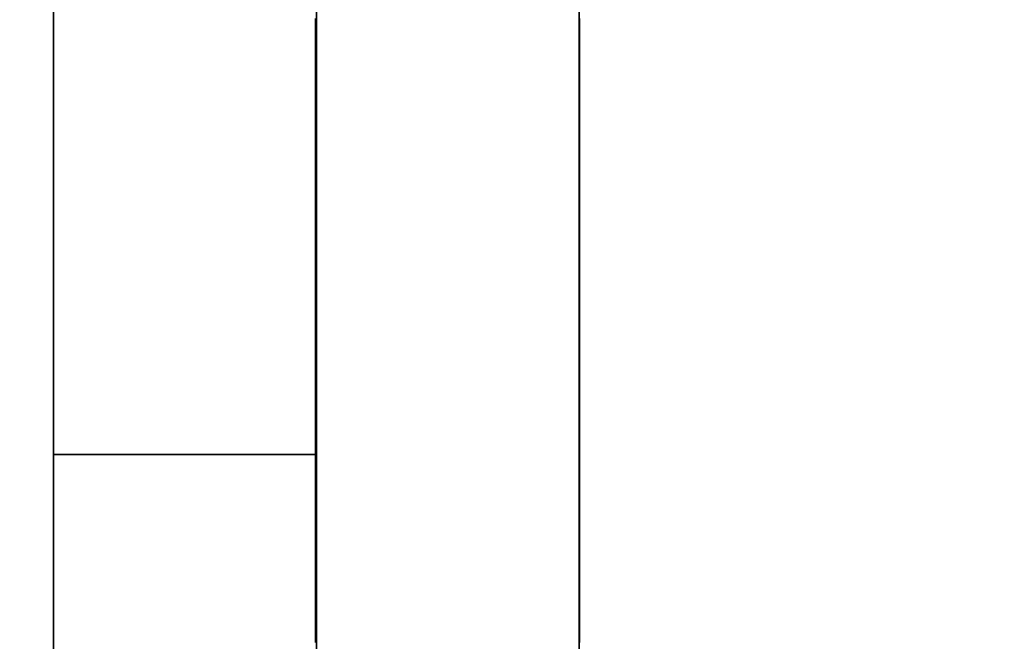
# Model space of a CAD drawing. Extents: x 0 to 420, y 0 to 297.
# Drawn here: x 102 to 106, y 183 to 185 of the extents above; entities that cross this region are included whole.
import ezdxf
from ezdxf.enums import TextEntityAlignment as Align

# ---------------------------------------------------------------- set-up
doc = ezdxf.new("R2010")
doc.units = 0
doc.layers.get('0').update_dxf_attribs({"lineweight": 13})
doc.styles.get("Standard").update_dxf_attribs({"font": 'isocp.shx'})
doc.dimstyles.get("Standard").update_dxf_attribs({"dimtxt": 2.5, "dimasz": 2.5, "dimexe": 1.25, "dimexo": 0.625, "dimtad": 1, "dimcen": 2.5, "dimadec": 0, "dimazin": 0, "dimtfac": 1, "dimtmove": 0, "dimatfit": 0, "dimfxl": 1, "dimarcsym": 0})

# ---------------------------------------------------------------- blocks, each defined once
blk = doc.blocks.new('*D119')
at = {"color": 7, "lineweight": 13}
blk.add_line((113.885216, 177.208765), (113.885216, 203.583727), dxfattribs=at)
at = {"color": 7, "lineweight": 13, "ltscale": 0.251855}
for p, q in [((105.811026, 189.558573), (115.885216, 189.558573)), ((105.811026, 177.208765), (115.885216, 177.208765))]:
    blk.add_line(p, q, dxfattribs=at)
at = {"color": 7, "lineweight": 13}
for points in [[(114.402854, 187.626721), (113.885216, 189.558573), (113.367577, 187.626721)], [(113.367577, 179.140617), (113.885216, 177.208765), (114.402854, 179.140617)]]:
    blk.add_lwpolyline(points, dxfattribs=at)
blk.add_text('24.7', height=2.5, rotation=90.000003, dxfattribs=at).set_placement((111.885216, 193.409376), (111.885216, 203.583727), align=Align.FIT)
blk = doc.blocks.new('*D120')
at = {"color": 7, "lineweight": 13, "ltscale": 0.47625}
blk.add_line((85.261027, 192.135788), (104.311026, 192.135788), dxfattribs=at)
at = {"color": 7, "lineweight": 13}
for points in [[(87.192879, 192.653425), (85.261027, 192.135788), (87.192879, 191.618151)], [(102.379176, 191.618151), (104.311026, 192.135788), (102.379176, 192.653425)]]:
    blk.add_lwpolyline(points, dxfattribs=at)
blk.add_text('38.1', height=2.5, dxfattribs=at).set_placement((89.698851, 194.135788), (99.873202, 194.135788), align=Align.FIT)
blk = doc.blocks.new('BLOCK111')
at = {"color": 7, "lineweight": 35}
blk.add_line((38.1, 33.5), (38.1, 73.3), dxfattribs=at)
at = {"color": 7, "lineweight": 35, "ltscale": 0.27999}
blk.add_line((38.1, 33.5), (38.1, 44.6996), dxfattribs=at)
at = {"color": 7, "lineweight": 35, "ltscale": 0.277779}
blk.add_line((34.5, 40.6112), (34.5, 29.5), dxfattribs=at)
at = {"color": 7, "lineweight": 35, "ltscale": 0.390279}
blk.add_line((36.3, 40.6112), (36.3, 25), dxfattribs=at)
at = {"color": 7, "lineweight": 35, "ltscale": 0.490279}
blk.add_line((38.1, 40.6112), (38.1, 21), dxfattribs=at)
at = {"color": 7, "lineweight": 35, "ltscale": 0.045}
blk.add_line((34.5, 33.5), (36.3, 33.5), dxfattribs=at)
at = {"color": 7, "lineweight": 35, "ltscale": 0.1}
blk.add_line((34.5, 29.5), (34.5, 33.5), dxfattribs=at)
blk = doc.blocks.new('BLOCK141')
at = {"color": 255, "lineweight": 13, "ltscale": 0.00038}
for p, q in [((36.292385, 36.469769), (36.292385, 36.48497)), ((36.292385, 36.454567), (36.292385, 36.469769)), ((36.292385, 36.439365), (36.292385, 36.454567)), ((36.292385, 36.424164), (36.292385, 36.439365)), ((38.104809, 36.48497), (38.104809, 36.469769)), ((38.104809, 36.469769), (38.104809, 36.454567)), ((38.104809, 36.454567), (38.104809, 36.439365)), ((38.104809, 36.439365), (38.104809, 36.424164)), ((36.292385, 36.408962), (36.292385, 36.424164)), ((36.292385, 36.393761), (36.292385, 36.408962)), ((36.292385, 36.378559), (36.292385, 36.393761)), ((36.292385, 36.363358), (36.292385, 36.378559)), ((36.292385, 36.348156), (36.292385, 36.363358)), ((38.104809, 36.424164), (38.104809, 36.408962)), ((38.104809, 36.408962), (38.104809, 36.393761)), ((38.104809, 36.393761), (38.104809, 36.378559)), ((38.104809, 36.378559), (38.104809, 36.363358)), ((38.104809, 36.363358), (38.104809, 36.348156)), ((36.292385, 36.332954), (36.292385, 36.348156)), ((36.292385, 36.317753), (36.292385, 36.332954)), ((36.292385, 36.302551), (36.292385, 36.317753)), ((36.292385, 36.28735), (36.292385, 36.302551)), ((38.104809, 36.348156), (38.104809, 36.332954)), ((38.104809, 36.332954), (38.104809, 36.317753)), ((38.104809, 36.317753), (38.104809, 36.302551)), ((38.104809, 36.302551), (38.104809, 36.28735)), ((36.292385, 36.272148), (36.292385, 36.28735)), ((36.292385, 36.256947), (36.292385, 36.272148)), ((36.292385, 36.241745), (36.292385, 36.256947)), ((36.292385, 36.226543), (36.292385, 36.241745)), ((36.292385, 36.211342), (36.292385, 36.226543)), ((38.104809, 36.28735), (38.104809, 36.272148)), ((38.104809, 36.272148), (38.104809, 36.256947)), ((38.104809, 36.256947), (38.104809, 36.241745)), ((38.104809, 36.241745), (38.104809, 36.226543)), ((38.104809, 36.226543), (38.104809, 36.211342)), ((36.292385, 36.196144), (36.292385, 36.211342)), ((36.292385, 36.180943), (36.292385, 36.196144)), ((36.292385, 36.165741), (36.292385, 36.180943)), ((36.292385, 36.150539), (36.292385, 36.165741)), ((38.104809, 36.211342), (38.104809, 36.196144)), ((38.104809, 36.196144), (38.104809, 36.180943)), ((38.104809, 36.180943), (38.104809, 36.165741)), ((38.104809, 36.165741), (38.104809, 36.150539)), ((36.292385, 36.135338), (36.292385, 36.150539)), ((36.292385, 36.120136), (36.292385, 36.135338)), ((36.292385, 36.104935), (36.292385, 36.120136)), ((36.292385, 36.089733), (36.292385, 36.104935)), ((36.292385, 36.074532), (36.292385, 36.089733)), ((38.104809, 36.150539), (38.104809, 36.135338)), ((38.104809, 36.135338), (38.104809, 36.120136)), ((38.104809, 36.120136), (38.104809, 36.104935)), ((38.104809, 36.104935), (38.104809, 36.089733)), ((38.104809, 36.089733), (38.104809, 36.074532)), ((36.292385, 36.05933), (36.292385, 36.074532)), ((36.292385, 36.044128), (36.292385, 36.05933)), ((36.292385, 36.028927), (36.292385, 36.044128)), ((36.292385, 36.013725), (36.292385, 36.028927)), ((38.104809, 36.074532), (38.104809, 36.05933)), ((38.104809, 36.05933), (38.104809, 36.044128)), ((38.104809, 36.044128), (38.104809, 36.028927)), ((38.104809, 36.028927), (38.104809, 36.013725)), ((36.292385, 35.998524), (36.292385, 36.013725)), ((36.292385, 35.983322), (36.292385, 35.998524)), ((36.292385, 35.968121), (36.292385, 35.983322)), ((36.292385, 35.952919), (36.292385, 35.968121)), ((36.292385, 35.937717), (36.292385, 35.952919)), ((38.104809, 36.013725), (38.104809, 35.998524)), ((38.104809, 35.998524), (38.104809, 35.983322)), ((38.104809, 35.983322), (38.104809, 35.968121)), ((38.104809, 35.968121), (38.104809, 35.952919)), ((38.104809, 35.952919), (38.104809, 35.937717)), ((36.292385, 35.922516), (36.292385, 35.937717)), ((36.292385, 35.907314), (36.292385, 35.922516)), ((36.292385, 35.892113), (36.292385, 35.907314)), ((36.292385, 35.876911), (36.292385, 35.892113)), ((38.104809, 35.937717), (38.104809, 35.922516)), ((38.104809, 35.922516), (38.104809, 35.907314)), ((38.104809, 35.907314), (38.104809, 35.892113)), ((38.104809, 35.892113), (38.104809, 35.876911)), ((36.292385, 35.86171), (36.292385, 35.876911)), ((36.292385, 35.846508), (36.292385, 35.86171)), ((36.292385, 35.831306), (36.292385, 35.846508)), ((36.292385, 35.816105), (36.292385, 35.831306)), ((38.104809, 35.876911), (38.104809, 35.86171)), ((38.104809, 35.86171), (38.104809, 35.846508)), ((38.104809, 35.846508), (38.104809, 35.831306)), ((38.104809, 35.831306), (38.104809, 35.816105)), ((36.292385, 35.800903), (36.292385, 35.816105)), ((36.292385, 35.785702), (36.292385, 35.800903)), ((36.292385, 35.7705), (36.292385, 35.785702)), ((36.292385, 35.755299), (36.292385, 35.7705)), ((36.292385, 35.740097), (36.292385, 35.755299)), ((38.104809, 35.816105), (38.104809, 35.800903)), ((38.104809, 35.800903), (38.104809, 35.785702)), ((38.104809, 35.785702), (38.104809, 35.7705)), ((38.104809, 35.7705), (38.104809, 35.755299)), ((38.104809, 35.755299), (38.104809, 35.740097)), ((36.292385, 35.724895), (36.292385, 35.740097)), ((36.292385, 35.709694), (36.292385, 35.724895)), ((36.292385, 35.694492), (36.292385, 35.709694)), ((36.292385, 35.679295), (36.292385, 35.694492)), ((38.104809, 35.740097), (38.104809, 35.724895)), ((38.104809, 35.724895), (38.104809, 35.709694)), ((38.104809, 35.709694), (38.104809, 35.694492)), ((38.104809, 35.694492), (38.104809, 35.679295)), ((36.292385, 35.664093), (36.292385, 35.679295)), ((36.292385, 35.648891), (36.292385, 35.664093)), ((36.292385, 35.63369), (36.292385, 35.648891)), ((36.292385, 35.618488), (36.292385, 35.63369)), ((36.292385, 35.603287), (36.292385, 35.618488)), ((38.104809, 35.679295), (38.104809, 35.664093)), ((38.104809, 35.664093), (38.104809, 35.648891)), ((38.104809, 35.648891), (38.104809, 35.63369)), ((38.104809, 35.63369), (38.104809, 35.618488)), ((38.104809, 35.618488), (38.104809, 35.603287)), ((36.292385, 35.588085), (36.292385, 35.603287)), ((36.292385, 35.572884), (36.292385, 35.588085)), ((36.292385, 35.557682), (36.292385, 35.572884)), ((36.292385, 35.54248), (36.292385, 35.557682)), ((38.104809, 35.603287), (38.104809, 35.588085)), ((38.104809, 35.588085), (38.104809, 35.572884)), ((38.104809, 35.572884), (38.104809, 35.557682)), ((38.104809, 35.557682), (38.104809, 35.54248)), ((36.292385, 35.527279), (36.292385, 35.54248)), ((36.292385, 35.512077), (36.292385, 35.527279)), ((36.292385, 35.496876), (36.292385, 35.512077)), ((36.292385, 35.481674), (36.292385, 35.496876)), ((36.292385, 35.466473), (36.292385, 35.481674)), ((38.104809, 35.54248), (38.104809, 35.527279)), ((38.104809, 35.527279), (38.104809, 35.512077)), ((38.104809, 35.512077), (38.104809, 35.496876)), ((38.104809, 35.496876), (38.104809, 35.481674)), ((38.104809, 35.481674), (38.104809, 35.466473)), ((36.292385, 35.451271), (36.292385, 35.466473)), ((36.292385, 35.436069), (36.292385, 35.451271)), ((36.292385, 35.420868), (36.292385, 35.436069)), ((36.292385, 35.405666), (36.292385, 35.420868)), ((38.104809, 35.466473), (38.104809, 35.451271)), ((38.104809, 35.451271), (38.104809, 35.436069)), ((38.104809, 35.436069), (38.104809, 35.420868)), ((38.104809, 35.420868), (38.104809, 35.405666)), ((36.292385, 35.390465), (36.292385, 35.405666)), ((36.292385, 35.375263), (36.292385, 35.390465)), ((36.292385, 35.360062), (36.292385, 35.375263)), ((36.292385, 35.34486), (36.292385, 35.360062)), ((38.104809, 35.405666), (38.104809, 35.390465)), ((38.104809, 35.390465), (38.104809, 35.375263)), ((38.104809, 35.375263), (38.104809, 35.360062)), ((38.104809, 35.360062), (38.104809, 35.34486)), ((36.292385, 35.329659), (36.292385, 35.34486)), ((36.292385, 35.314457), (36.292385, 35.329659)), ((36.292385, 35.299255), (36.292385, 35.314457)), ((36.292385, 35.284054), (36.292385, 35.299255)), ((36.292385, 35.268852), (36.292385, 35.284054)), ((38.104809, 35.34486), (38.104809, 35.329659)), ((38.104809, 35.329659), (38.104809, 35.314457)), ((38.104809, 35.314457), (38.104809, 35.299255)), ((38.104809, 35.299255), (38.104809, 35.284054)), ((38.104809, 35.284054), (38.104809, 35.268852)), ((36.292385, 35.253651), (36.292385, 35.268852)), ((36.292385, 35.238449), (36.292385, 35.253651)), ((36.292385, 35.223248), (36.292385, 35.238449)), ((36.292385, 35.208046), (36.292385, 35.223248)), ((38.104809, 35.268852), (38.104809, 35.253651)), ((38.104809, 35.253651), (38.104809, 35.238449)), ((38.104809, 35.238449), (38.104809, 35.223248)), ((38.104809, 35.223248), (38.104809, 35.208046)), ((36.292385, 35.192844), (36.292385, 35.208046)), ((36.292385, 35.177643), (36.292385, 35.192844)), ((36.292385, 35.162445), (36.292385, 35.177643)), ((36.292385, 35.147243), (36.292385, 35.162445)), ((36.292385, 35.132042), (36.292385, 35.147243)), ((38.104809, 35.208046), (38.104809, 35.192844)), ((38.104809, 35.192844), (38.104809, 35.177643)), ((38.104809, 35.177643), (38.104809, 35.162445)), ((38.104809, 35.162445), (38.104809, 35.147243)), ((38.104809, 35.147243), (38.104809, 35.132042)), ((36.292385, 35.11684), (36.292385, 35.132042)), ((36.292385, 35.101639), (36.292385, 35.11684)), ((36.292385, 35.086437), (36.292385, 35.101639)), ((36.292385, 35.071236), (36.292385, 35.086437)), ((38.104809, 35.132042), (38.104809, 35.11684)), ((38.104809, 35.11684), (38.104809, 35.101639)), ((38.104809, 35.101639), (38.104809, 35.086437)), ((38.104809, 35.086437), (38.104809, 35.071236)), ((36.292385, 35.056034), (36.292385, 35.071236)), ((36.292385, 35.040833), (36.292385, 35.056034)), ((36.292385, 35.025631), (36.292385, 35.040833)), ((36.292385, 35.010429), (36.292385, 35.025631)), ((36.292385, 34.995228), (36.292385, 35.010429)), ((38.104809, 35.071236), (38.104809, 35.056034)), ((38.104809, 35.056034), (38.104809, 35.040833)), ((38.104809, 35.040833), (38.104809, 35.025631)), ((38.104809, 35.025631), (38.104809, 35.010429)), ((38.104809, 35.010429), (38.104809, 34.995228)), ((36.292385, 34.980026), (36.292385, 34.995228)), ((36.292385, 34.964825), (36.292385, 34.980026)), ((36.292385, 34.949623), (36.292385, 34.964825)), ((36.292385, 34.934422), (36.292385, 34.949623)), ((38.104809, 34.995228), (38.104809, 34.980026)), ((38.104809, 34.980026), (38.104809, 34.964825)), ((38.104809, 34.964825), (38.104809, 34.949623)), ((38.104809, 34.949623), (38.104809, 34.934422)), ((36.292385, 34.91922), (36.292385, 34.934422)), ((36.292385, 34.904018), (36.292385, 34.91922)), ((36.292385, 34.888817), (36.292385, 34.904018)), ((36.292385, 34.873615), (36.292385, 34.888817)), ((36.292385, 34.858414), (36.292385, 34.873615)), ((38.104809, 34.934422), (38.104809, 34.91922)), ((38.104809, 34.91922), (38.104809, 34.904018)), ((38.104809, 34.904018), (38.104809, 34.888817)), ((38.104809, 34.888817), (38.104809, 34.873615)), ((38.104809, 34.873615), (38.104809, 34.858414)), ((36.292385, 34.843212), (36.292385, 34.858414)), ((36.292385, 34.828011), (36.292385, 34.843212)), ((36.292385, 34.812809), (36.292385, 34.828011)), ((36.292385, 34.797607), (36.292385, 34.812809)), ((38.104809, 34.858414), (38.104809, 34.843212)), ((38.104809, 34.843212), (38.104809, 34.828011)), ((38.104809, 34.828011), (38.104809, 34.812809)), ((38.104809, 34.812809), (38.104809, 34.797607)), ((36.292385, 34.782406), (36.292385, 34.797607)), ((36.292385, 34.767204), (36.292385, 34.782406)), ((36.292385, 34.752003), (36.292385, 34.767204)), ((36.292385, 34.736801), (36.292385, 34.752003)), ((38.104809, 34.797607), (38.104809, 34.782406)), ((38.104809, 34.782406), (38.104809, 34.767204)), ((38.104809, 34.767204), (38.104809, 34.752003)), ((38.104809, 34.752003), (38.104809, 34.736801)), ((36.292385, 34.7216), (36.292385, 34.736801)), ((36.292385, 34.706398), (36.292385, 34.7216)), ((36.292385, 34.691196), (36.292385, 34.706398)), ((36.292385, 34.675995), (36.292385, 34.691196)), ((36.292385, 34.660797), (36.292385, 34.675995)), ((38.104809, 34.736801), (38.104809, 34.7216)), ((38.104809, 34.7216), (38.104809, 34.706398)), ((38.104809, 34.706398), (38.104809, 34.691196)), ((38.104809, 34.691196), (38.104809, 34.675995)), ((38.104809, 34.675995), (38.104809, 34.660797)), ((36.292385, 34.645596), (36.292385, 34.660797)), ((36.292385, 34.630394), (36.292385, 34.645596)), ((36.292385, 34.615192), (36.292385, 34.630394)), ((36.292385, 34.599991), (36.292385, 34.615192)), ((38.104809, 34.660797), (38.104809, 34.645596)), ((38.104809, 34.645596), (38.104809, 34.630394)), ((38.104809, 34.630394), (38.104809, 34.615192)), ((38.104809, 34.615192), (38.104809, 34.599991)), ((36.292385, 34.584789), (36.292385, 34.599991)), ((36.292385, 34.569588), (36.292385, 34.584789)), ((36.292385, 34.554386), (36.292385, 34.569588)), ((36.292385, 34.539185), (36.292385, 34.554386)), ((36.292385, 34.523983), (36.292385, 34.539185)), ((38.104809, 34.599991), (38.104809, 34.584789)), ((38.104809, 34.584789), (38.104809, 34.569588)), ((38.104809, 34.569588), (38.104809, 34.554386)), ((38.104809, 34.554386), (38.104809, 34.539185)), ((38.104809, 34.539185), (38.104809, 34.523983)), ((36.292385, 34.508781), (36.292385, 34.523983)), ((36.292385, 34.49358), (36.292385, 34.508781)), ((36.292385, 34.478378), (36.292385, 34.49358)), ((36.292385, 34.463177), (36.292385, 34.478378)), ((38.104809, 34.523983), (38.104809, 34.508781)), ((38.104809, 34.508781), (38.104809, 34.49358)), ((38.104809, 34.49358), (38.104809, 34.478378)), ((38.104809, 34.478378), (38.104809, 34.463177)), ((36.292385, 34.447975), (36.292385, 34.463177)), ((36.292385, 34.432774), (36.292385, 34.447975)), ((36.292385, 34.417572), (36.292385, 34.432774)), ((36.292385, 34.40237), (36.292385, 34.417572)), ((36.292385, 34.387169), (36.292385, 34.40237)), ((38.104809, 34.463177), (38.104809, 34.447975)), ((38.104809, 34.447975), (38.104809, 34.432774)), ((38.104809, 34.432774), (38.104809, 34.417572)), ((38.104809, 34.417572), (38.104809, 34.40237)), ((38.104809, 34.40237), (38.104809, 34.387169)), ((36.292385, 34.371967), (36.292385, 34.387169)), ((36.292385, 34.356766), (36.292385, 34.371967)), ((36.292385, 34.341564), (36.292385, 34.356766)), ((36.292385, 34.326363), (36.292385, 34.341564)), ((38.104809, 34.387169), (38.104809, 34.371967)), ((38.104809, 34.371967), (38.104809, 34.356766)), ((38.104809, 34.356766), (38.104809, 34.341564)), ((38.104809, 34.341564), (38.104809, 34.326363)), ((36.292385, 34.311161), (36.292385, 34.326363)), ((36.292385, 34.295959), (36.292385, 34.311161)), ((36.292385, 34.280758), (36.292385, 34.295959)), ((36.292385, 34.265556), (36.292385, 34.280758)), ((38.104809, 34.326363), (38.104809, 34.311161)), ((38.104809, 34.311161), (38.104809, 34.295959)), ((38.104809, 34.295959), (38.104809, 34.280758)), ((38.104809, 34.280758), (38.104809, 34.265556)), ((36.292385, 34.250355), (36.292385, 34.265556)), ((36.292385, 34.235153), (36.292385, 34.250355)), ((36.292385, 34.219952), (36.292385, 34.235153)), ((36.292385, 34.20475), (36.292385, 34.219952)), ((36.292385, 34.189548), (36.292385, 34.20475)), ((38.104809, 34.265556), (38.104809, 34.250355)), ((38.104809, 34.250355), (38.104809, 34.235153)), ((38.104809, 34.235153), (38.104809, 34.219952)), ((38.104809, 34.219952), (38.104809, 34.20475)), ((38.104809, 34.20475), (38.104809, 34.189548)), ((36.292385, 34.174347), (36.292385, 34.189548)), ((36.292385, 34.159145), (36.292385, 34.174347)), ((36.292385, 34.143948), (36.292385, 34.159145)), ((36.292385, 34.128746), (36.292385, 34.143948)), ((38.104809, 34.189548), (38.104809, 34.174347)), ((38.104809, 34.174347), (38.104809, 34.159145)), ((38.104809, 34.159145), (38.104809, 34.143948)), ((38.104809, 34.143948), (38.104809, 34.128746)), ((36.292385, 34.113544), (36.292385, 34.128746)), ((36.292385, 34.098343), (36.292385, 34.113544)), ((36.292385, 34.083141), (36.292385, 34.098343)), ((36.292385, 34.06794), (36.292385, 34.083141)), ((36.292385, 34.052738), (36.292385, 34.06794)), ((38.104809, 34.128746), (38.104809, 34.113544)), ((38.104809, 34.113544), (38.104809, 34.098343)), ((38.104809, 34.098343), (38.104809, 34.083141)), ((38.104809, 34.083141), (38.104809, 34.06794)), ((38.104809, 34.06794), (38.104809, 34.052738)), ((36.292385, 34.037537), (36.292385, 34.052738)), ((36.292385, 34.022335), (36.292385, 34.037537)), ((36.292385, 34.007133), (36.292385, 34.022335)), ((36.292385, 33.991932), (36.292385, 34.007133)), ((38.104809, 34.052738), (38.104809, 34.037537)), ((38.104809, 34.037537), (38.104809, 34.022335)), ((38.104809, 34.022335), (38.104809, 34.007133)), ((38.104809, 34.007133), (38.104809, 33.991932)), ((36.292385, 33.97673), (36.292385, 33.991932)), ((36.292385, 33.961529), (36.292385, 33.97673)), ((36.292385, 33.946327), (36.292385, 33.961529)), ((36.292385, 33.931126), (36.292385, 33.946327)), ((36.292385, 33.915924), (36.292385, 33.931126)), ((38.104809, 33.991932), (38.104809, 33.97673)), ((38.104809, 33.97673), (38.104809, 33.961529)), ((38.104809, 33.961529), (38.104809, 33.946327)), ((38.104809, 33.946327), (38.104809, 33.931126)), ((38.104809, 33.931126), (38.104809, 33.915924)), ((36.292385, 33.900723), (36.292385, 33.915924)), ((36.292385, 33.885521), (36.292385, 33.900723)), ((36.292385, 33.870319), (36.292385, 33.885521)), ((36.292385, 33.855118), (36.292385, 33.870319)), ((38.104809, 33.915924), (38.104809, 33.900723)), ((38.104809, 33.900723), (38.104809, 33.885521)), ((38.104809, 33.885521), (38.104809, 33.870319)), ((38.104809, 33.870319), (38.104809, 33.855118)), ((36.292385, 33.839916), (36.292385, 33.855118)), ((36.292385, 33.824715), (36.292385, 33.839916)), ((36.292385, 33.809513), (36.292385, 33.824715)), ((36.292385, 33.794312), (36.292385, 33.809513)), ((36.292385, 33.77911), (36.292385, 33.794312)), ((38.104809, 33.855118), (38.104809, 33.839916)), ((38.104809, 33.839916), (38.104809, 33.824715)), ((38.104809, 33.824715), (38.104809, 33.809513)), ((38.104809, 33.809513), (38.104809, 33.794312)), ((38.104809, 33.794312), (38.104809, 33.77911)), ((36.292385, 33.763908), (36.292385, 33.77911)), ((36.292385, 33.748707), (36.292385, 33.763908)), ((36.292385, 33.733505), (36.292385, 33.748707)), ((36.292385, 33.718304), (36.292385, 33.733505)), ((38.104809, 33.77911), (38.104809, 33.763908)), ((38.104809, 33.763908), (38.104809, 33.748707)), ((38.104809, 33.748707), (38.104809, 33.733505)), ((38.104809, 33.733505), (38.104809, 33.718304)), ((36.292385, 33.703102), (36.292385, 33.718304)), ((36.292385, 33.687901), (36.292385, 33.703102)), ((36.292385, 33.672699), (36.292385, 33.687901)), ((36.292385, 33.657497), (36.292385, 33.672699)), ((38.104809, 33.718304), (38.104809, 33.703102)), ((38.104809, 33.703102), (38.104809, 33.687901)), ((38.104809, 33.687901), (38.104809, 33.672699)), ((38.104809, 33.672699), (38.104809, 33.657497)), ((36.292385, 33.642296), (36.292385, 33.657497)), ((36.292385, 33.627098), (36.292385, 33.642296)), ((36.292385, 33.611897), (36.292385, 33.627098)), ((36.292385, 33.596695), (36.292385, 33.611897)), ((36.292385, 33.581493), (36.292385, 33.596695)), ((38.104809, 33.657497), (38.104809, 33.642296)), ((38.104809, 33.642296), (38.104809, 33.627098)), ((38.104809, 33.627098), (38.104809, 33.611897)), ((38.104809, 33.611897), (38.104809, 33.596695)), ((38.104809, 33.596695), (38.104809, 33.581493)), ((36.292385, 33.566292), (36.292385, 33.581493)), ((36.292385, 33.55109), (36.292385, 33.566292)), ((36.292385, 33.535889), (36.292385, 33.55109)), ((36.292385, 33.520687), (36.292385, 33.535889)), ((38.104809, 33.581493), (38.104809, 33.566292)), ((38.104809, 33.566292), (38.104809, 33.55109)), ((38.104809, 33.55109), (38.104809, 33.535889)), ((38.104809, 33.535889), (38.104809, 33.520687)), ((36.292385, 33.505486), (36.292385, 33.520687)), ((36.292385, 33.490284), (36.292385, 33.505486)), ((36.292385, 33.475082), (36.292385, 33.490284)), ((36.292385, 33.459881), (36.292385, 33.475082)), ((36.292385, 33.444679), (36.292385, 33.459881)), ((38.104809, 33.520687), (38.104809, 33.505486)), ((38.104809, 33.505486), (38.104809, 33.490284)), ((38.104809, 33.490284), (38.104809, 33.475082)), ((38.104809, 33.475082), (38.104809, 33.459881)), ((38.104809, 33.459881), (38.104809, 33.444679)), ((36.292385, 33.429478), (36.292385, 33.444679)), ((36.292385, 33.414276), (36.292385, 33.429478)), ((36.292385, 33.399075), (36.292385, 33.414276)), ((36.292385, 33.383873), (36.292385, 33.399075)), ((38.104809, 33.444679), (38.104809, 33.429478)), ((38.104809, 33.429478), (38.104809, 33.414276)), ((38.104809, 33.414276), (38.104809, 33.399075)), ((38.104809, 33.399075), (38.104809, 33.383873)), ((36.292385, 33.368671), (36.292385, 33.383873)), ((36.292385, 33.35347), (36.292385, 33.368671)), ((36.292385, 33.338268), (36.292385, 33.35347)), ((36.292385, 33.323067), (36.292385, 33.338268)), ((36.292385, 33.307865), (36.292385, 33.323067)), ((38.104809, 33.383873), (38.104809, 33.368671)), ((38.104809, 33.368671), (38.104809, 33.35347)), ((38.104809, 33.35347), (38.104809, 33.338268)), ((38.104809, 33.338268), (38.104809, 33.323067)), ((38.104809, 33.323067), (38.104809, 33.307865)), ((36.292385, 33.292664), (36.292385, 33.307865)), ((36.292385, 33.277462), (36.292385, 33.292664)), ((36.292385, 33.26226), (36.292385, 33.277462)), ((36.292385, 33.247059), (36.292385, 33.26226)), ((38.104809, 33.307865), (38.104809, 33.292664)), ((38.104809, 33.292664), (38.104809, 33.277462)), ((38.104809, 33.277462), (38.104809, 33.26226)), ((38.104809, 33.26226), (38.104809, 33.247059)), ((36.292385, 33.231857), (36.292385, 33.247059)), ((36.292385, 33.216656), (36.292385, 33.231857)), ((36.292385, 33.201454), (36.292385, 33.216656)), ((36.292385, 33.186253), (36.292385, 33.201454)), ((38.104809, 33.247059), (38.104809, 33.231857)), ((38.104809, 33.231857), (38.104809, 33.216656)), ((38.104809, 33.216656), (38.104809, 33.201454)), ((38.104809, 33.201454), (38.104809, 33.186253)), ((36.292385, 33.171051), (36.292385, 33.186253)), ((36.292385, 33.155849), (36.292385, 33.171051)), ((36.292385, 33.140648), (36.292385, 33.155849)), ((36.292385, 33.125446), (36.292385, 33.140648)), ((36.292385, 33.110249), (36.292385, 33.125446)), ((38.104809, 33.186253), (38.104809, 33.171051)), ((38.104809, 33.171051), (38.104809, 33.155849)), ((38.104809, 33.155849), (38.104809, 33.140648)), ((38.104809, 33.140648), (38.104809, 33.125446)), ((38.104809, 33.125446), (38.104809, 33.110249)), ((36.292385, 33.095047), (36.292385, 33.110249)), ((36.292385, 33.079845), (36.292385, 33.095047)), ((36.292385, 33.064644), (36.292385, 33.079845)), ((36.292385, 33.049442), (36.292385, 33.064644)), ((38.104809, 33.110249), (38.104809, 33.095047)), ((38.104809, 33.095047), (38.104809, 33.079845)), ((38.104809, 33.079845), (38.104809, 33.064644)), ((38.104809, 33.064644), (38.104809, 33.049442)), ((36.292385, 33.034241), (36.292385, 33.049442)), ((36.292385, 33.019039), (36.292385, 33.034241)), ((36.292385, 33.003838), (36.292385, 33.019039)), ((36.292385, 32.988636), (36.292385, 33.003838)), ((36.292385, 32.973434), (36.292385, 32.988636)), ((38.104809, 33.049442), (38.104809, 33.034241)), ((38.104809, 33.034241), (38.104809, 33.019039)), ((38.104809, 33.019039), (38.104809, 33.003838)), ((38.104809, 33.003838), (38.104809, 32.988636)), ((38.104809, 32.988636), (38.104809, 32.973434)), ((36.292385, 32.958233), (36.292385, 32.973434)), ((36.292385, 32.943031), (36.292385, 32.958233)), ((36.292385, 32.92783), (36.292385, 32.943031)), ((36.292385, 32.912628), (36.292385, 32.92783)), ((38.104809, 32.973434), (38.104809, 32.958233)), ((38.104809, 32.958233), (38.104809, 32.943031)), ((38.104809, 32.943031), (38.104809, 32.92783)), ((38.104809, 32.92783), (38.104809, 32.912628)), ((36.292385, 32.897427), (36.292385, 32.912628)), ((36.292385, 32.882225), (36.292385, 32.897427)), ((36.292385, 32.867023), (36.292385, 32.882225)), ((36.292385, 32.851822), (36.292385, 32.867023)), ((36.292385, 32.83662), (36.292385, 32.851822)), ((38.104809, 32.912628), (38.104809, 32.897427)), ((38.104809, 32.897427), (38.104809, 32.882225)), ((38.104809, 32.882225), (38.104809, 32.867023)), ((38.104809, 32.867023), (38.104809, 32.851822)), ((38.104809, 32.851822), (38.104809, 32.83662)), ((36.292385, 32.821419), (36.292385, 32.83662)), ((36.292385, 32.806217), (36.292385, 32.821419)), ((36.292385, 32.791016), (36.292385, 32.806217)), ((36.292385, 32.775814), (36.292385, 32.791016)), ((38.104809, 32.83662), (38.104809, 32.821419)), ((38.104809, 32.821419), (38.104809, 32.806217)), ((38.104809, 32.806217), (38.104809, 32.791016)), ((38.104809, 32.791016), (38.104809, 32.775814)), ((36.292385, 32.760612), (36.292385, 32.775814)), ((36.292385, 32.745411), (36.292385, 32.760612)), ((36.292385, 32.730209), (36.292385, 32.745411)), ((36.292385, 32.715008), (36.292385, 32.730209)), ((36.292385, 32.699806), (36.292385, 32.715008)), ((38.104809, 32.775814), (38.104809, 32.760612)), ((38.104809, 32.760612), (38.104809, 32.745411)), ((38.104809, 32.745411), (38.104809, 32.730209)), ((38.104809, 32.730209), (38.104809, 32.715008)), ((38.104809, 32.715008), (38.104809, 32.699806)), ((36.292385, 32.684605), (36.292385, 32.699806)), ((36.292385, 32.669403), (36.292385, 32.684605)), ((36.292385, 32.654202), (36.292385, 32.669403)), ((36.292385, 32.639), (36.292385, 32.654202)), ((38.104809, 32.699806), (38.104809, 32.684605)), ((38.104809, 32.684605), (38.104809, 32.669403)), ((38.104809, 32.669403), (38.104809, 32.654202)), ((38.104809, 32.654202), (38.104809, 32.639)), ((36.292385, 32.623798), (36.292385, 32.639)), ((36.292385, 32.608601), (36.292385, 32.623798)), ((36.292385, 32.593399), (36.292385, 32.608601)), ((36.292385, 32.578197), (36.292385, 32.593399)), ((38.104809, 32.639), (38.104809, 32.623798)), ((38.104809, 32.623798), (38.104809, 32.608601)), ((38.104809, 32.608601), (38.104809, 32.593399)), ((38.104809, 32.593399), (38.104809, 32.578197)), ((36.292385, 32.562996), (36.292385, 32.578197)), ((36.292385, 32.547794), (36.292385, 32.562996)), ((36.292385, 32.532593), (36.292385, 32.547794)), ((36.292385, 32.517391), (36.292385, 32.532593)), ((36.292385, 32.50219), (36.292385, 32.517391)), ((38.104809, 32.578197), (38.104809, 32.562996)), ((38.104809, 32.562996), (38.104809, 32.547794)), ((38.104809, 32.547794), (38.104809, 32.532593)), ((38.104809, 32.532593), (38.104809, 32.517391)), ((38.104809, 32.517391), (38.104809, 32.50219)), ((36.292385, 32.486988), (36.292385, 32.50219)), ((36.292385, 32.471786), (36.292385, 32.486988)), ((36.292385, 32.456585), (36.292385, 32.471786)), ((36.292385, 32.441383), (36.292385, 32.456585)), ((38.104809, 32.50219), (38.104809, 32.486988)), ((38.104809, 32.486988), (38.104809, 32.471786)), ((38.104809, 32.471786), (38.104809, 32.456585)), ((38.104809, 32.456585), (38.104809, 32.441383)), ((36.292385, 32.426182), (36.292385, 32.441383)), ((36.292385, 32.41098), (36.292385, 32.426182)), ((36.292385, 32.395779), (36.292385, 32.41098)), ((36.292385, 32.380577), (36.292385, 32.395779)), ((36.292385, 32.365376), (36.292385, 32.380577)), ((38.104809, 32.441383), (38.104809, 32.426182)), ((38.104809, 32.426182), (38.104809, 32.41098)), ((38.104809, 32.41098), (38.104809, 32.395779)), ((38.104809, 32.395779), (38.104809, 32.380577)), ((38.104809, 32.380577), (38.104809, 32.365376)), ((36.292385, 32.350174), (36.292385, 32.365376)), ((36.292385, 32.334972), (36.292385, 32.350174)), ((36.292385, 32.319771), (36.292385, 32.334972)), ((36.292385, 32.304569), (36.292385, 32.319771)), ((38.104809, 32.365376), (38.104809, 32.350174)), ((38.104809, 32.350174), (38.104809, 32.334972)), ((38.104809, 32.334972), (38.104809, 32.319771)), ((38.104809, 32.319771), (38.104809, 32.304569)), ((36.292385, 32.289368), (36.292385, 32.304569)), ((36.292385, 32.274166), (36.292385, 32.289368)), ((36.292385, 32.258965), (36.292385, 32.274166)), ((36.292385, 32.243763), (36.292385, 32.258965)), ((36.292385, 32.228561), (36.292385, 32.243763)), ((38.104809, 32.304569), (38.104809, 32.289368)), ((38.104809, 32.289368), (38.104809, 32.274166)), ((38.104809, 32.274166), (38.104809, 32.258965)), ((38.104809, 32.258965), (38.104809, 32.243763)), ((38.104809, 32.243763), (38.104809, 32.228561)), ((36.292385, 32.21336), (36.292385, 32.228561)), ((38.104809, 32.228561), (38.104809, 32.21336))]:
    blk.add_line(p, q, dxfattribs=at)
blk = doc.blocks.new('BLOCK176')
at = {"color": 255, "lineweight": 13, "ltscale": 0.277779}
blk.add_line((34.5, 29.5), (34.5, 40.611156), dxfattribs=at)

msp = doc.modelspace()

# ---------------------------------------------------------------- block references
at = {"lineweight": 0, "xscale": 0.5, "yscale": 0.5, "zscale": 0.5}
for name in ['BLOCK111', 'BLOCK176', 'BLOCK141']:
    msp.add_blockref(name, (85.261027, 167.208765), dxfattribs=at)

# ---------------------------------------------------------------- dimensions: what is measured, and where the dimension line sits
at = {"color": 0, "lineweight": 0}
for base, p1, p2, angle, picture, middle in [((113.885216, 189.558572), (103.811027, 177.208765), (103.811027, 189.558572), 89.999523, '*D119', (113.885216, 198.496551)), ((104.311027, 192.135788), (85.261027, 170.472793), (104.311027, 187.135788), 359.998092, '*D120', (94.786027, 192.135788))]:
    dim = msp.add_linear_dim(base=base, p1=p1, p2=p2, angle=angle, dimstyle='STANDARD', override={"dimlfac": 2}, dxfattribs=at)
    dim.commit()
    dim.dimension.update_dxf_attribs({"geometry": picture, "text_midpoint": middle, "dimtype": 160, "oblique_angle": 89.999523})

doc.saveas('drawing.dxf')
